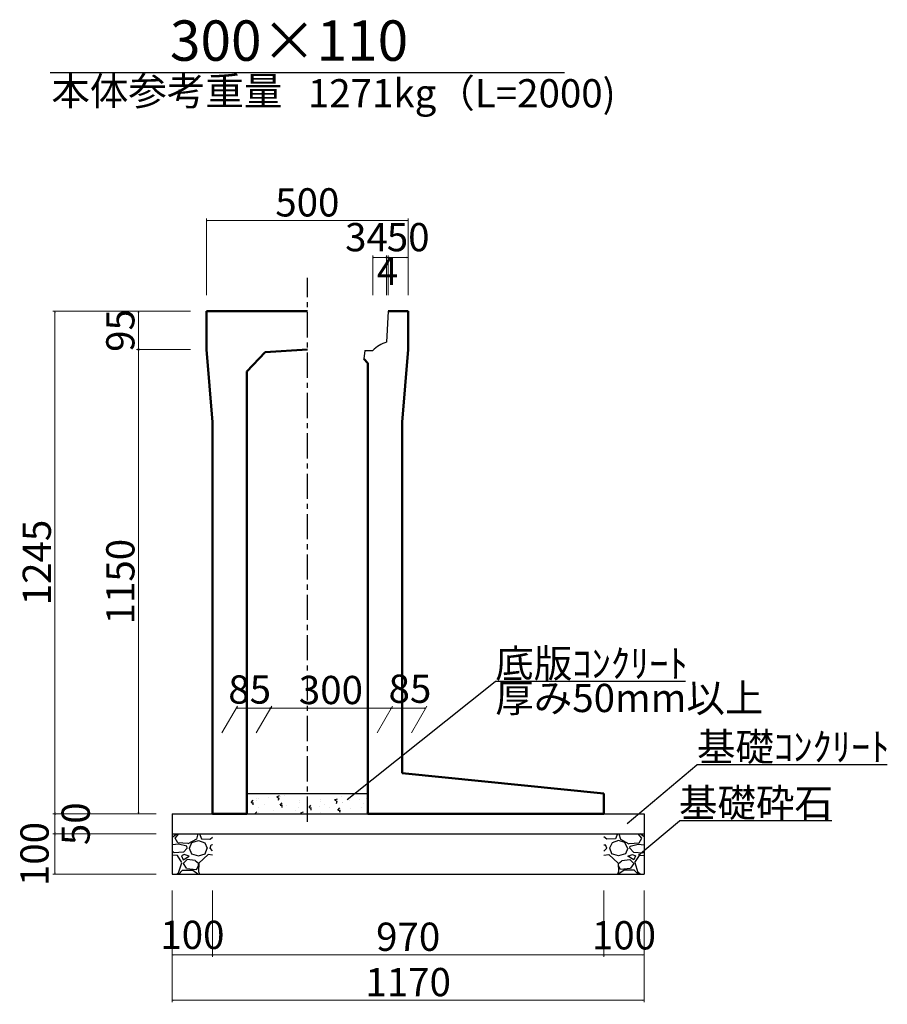
# Model space of a CAD drawing. Extents: x 353950 to 354791, y -46425 to -45831.
# Drawn here: x 354266 to 354374, y -46176 to -46054 of the extents above; entities that cross this region are included whole.
import ezdxf
from ezdxf.enums import TextEntityAlignment as Align

# ---------------------------------------------------------------- set-up
doc = ezdxf.new("R2010")
doc.units = 0
doc.header["$LTSCALE"] = 50
doc.header["$MEASUREMENT"] = 0
doc.header["$PDMODE"] = 34
doc.header["$PDSIZE"] = 250
doc.linetypes.add('CENTER1', pattern=[10, 6.25, -1.25, 1.25, -1.25])
doc.layers.get('0').update_dxf_attribs({"color": 9, "linetype": 'CONTINUOUS'})
doc.layers.get('DEFPOINTS').update_dxf_attribs({"color": 8, "linetype": 'CONTINUOUS'})
for name, color, linetype, lineweight in [('D-STR-DIM（寸法）', 7, 'CONTINUOUS', 25), ('D-STR-HTXT（旗揚げ）', 7, 'CONTINUOUS', 25), ('D-STR-STRn（構造物）', 7, 'CONTINUOUS', 25), ('D-STR-TXT（文字）', 7, 'CONTINUOUS', 25), ('D-STR（構造物外形線）', 1, 'CONTINUOUS', 50)]:
    doc.layers.add(name, color=color, linetype=linetype, lineweight=lineweight)
doc.layers.add('Frame', color=7, linetype='CONTINUOUS')
doc.styles.add('ＭＳ ゴシック', font='MS Gothic.ttf')
doc.dimstyles.new('1 20', dxfattribs={"dimtxt": 3.5, "dimasz": 0.02, "dimexe": 0.25, "dimexo": 2, "dimgap": 0.05, "dimtad": 3, "dimdec": 0, "dimlfac": 20, "dimrnd": 0.1, "dimzin": 1, "dimdsep": 46, "dimtxsty": 'ＭＳ ゴシック', "dimblk": 'open_arrow', "dimcen": 0.025, "dimclrd": 7, "dimclre": 7, "dimclrt": 7, "dimadec": 0, "dimazin": 0, "dimtfac": 1, "dimtdec": 0, "dimtmove": 2, "dimatfit": 3, "dimldrblk": 'open_arrow', "dimfxl": 0, "dimlwd": 18, "dimlwe": 18, "dimarcsym": 0})

# ---------------------------------------------------------------- blocks, each defined once
blk = doc.blocks.new('open_arrow')
at = {"color": 0, "linetype": 'Continuous', "lineweight": -2}
blk.add_lwpolyline([(-7.5, 1.25), (0, 0), (-7.5, -1.25)], dxfattribs=at)
blk.add_lwpolyline([(0, 0), (-1, 0)])
blk = doc.blocks.new('*D86')
at = {"layer": 'D-STR-DIM（寸法）', "color": 7, "linetype": 'Continuous', "lineweight": 18, "ltscale": 10}
for p, q in [((354289.87, -46161.81), (354289.87, -46170.06)), ((354338.37, -46161.81), (354338.37, -46170.06)), ((354289.89, -46169.81), (354338.35, -46169.81))]:
    blk.add_line(p, q, dxfattribs=at)
at = {"layer": 'DEFPOINTS', "color": 0, "linetype": 'Continuous', "ltscale": 10}
for p in [(354289.87, -46159.81), (354338.37, -46159.81), (354338.37, -46169.81)]:
    blk.add_point(p, dxfattribs=at)
at = {"layer": 'D-STR-DIM（寸法）', "color": 7, "linetype": 'Continuous', "lineweight": 18, "ltscale": 10, "xscale": 0.02, "yscale": 0.02, "zscale": 0.02, "rotation": 180}
blk.add_blockref('open_arrow', (354289.87, -46169.81), dxfattribs=at)
at = {"layer": 'D-STR-DIM（寸法）', "color": 7, "linetype": 'Continuous', "lineweight": 18, "ltscale": 10, "xscale": 0.02, "yscale": 0.02, "zscale": 0.02}
blk.add_blockref('open_arrow', (354338.37, -46169.81), dxfattribs=at)
at = {"layer": 'D-STR-DIM（寸法）', "color": 7, "linetype": 'Continuous', "ltscale": 10, "insert": (354314.12, -46168.01), "char_height": 3.5, "attachment_point": 5, "style": 'ＭＳ ゴシック'}
blk.add_mtext('970', dxfattribs=at)
blk = doc.blocks.new('*D87')
at = {"layer": 'D-STR-DIM（寸法）', "color": 7, "linetype": 'Continuous', "lineweight": 18, "ltscale": 10}
for p, q in [((354284.87, -46161.81), (354284.87, -46170.06)), ((354289.87, -46161.81), (354289.87, -46170.06)), ((354284.89, -46169.81), (354289.85, -46169.81))]:
    blk.add_line(p, q, dxfattribs=at)
at = {"layer": 'DEFPOINTS', "color": 0, "linetype": 'Continuous', "ltscale": 10}
for p in [(354284.87, -46159.81), (354289.87, -46159.81), (354289.87, -46169.81)]:
    blk.add_point(p, dxfattribs=at)
at = {"layer": 'D-STR-DIM（寸法）', "color": 7, "linetype": 'Continuous', "lineweight": 18, "ltscale": 10, "xscale": 0.02, "yscale": 0.02, "zscale": 0.02, "rotation": 180}
blk.add_blockref('open_arrow', (354284.87, -46169.81), dxfattribs=at)
at = {"layer": 'D-STR-DIM（寸法）', "color": 7, "linetype": 'Continuous', "lineweight": 18, "ltscale": 10, "xscale": 0.02, "yscale": 0.02, "zscale": 0.02}
blk.add_blockref('open_arrow', (354289.87, -46169.81), dxfattribs=at)
at = {"layer": 'D-STR-DIM（寸法）', "color": 7, "linetype": 'Continuous', "ltscale": 10, "insert": (354287.37, -46167.78), "char_height": 3.5, "attachment_point": 5, "style": 'ＭＳ ゴシック'}
blk.add_mtext('100', dxfattribs=at)
blk = doc.blocks.new('*D88')
at = {"layer": 'D-STR-DIM（寸法）', "color": 7, "linetype": 'Continuous', "lineweight": 18, "ltscale": 10}
for p, q in [((354338.37, -46161.81), (354338.37, -46170.06)), ((354343.37, -46161.81), (354343.37, -46170.06)), ((354338.39, -46169.81), (354343.35, -46169.81))]:
    blk.add_line(p, q, dxfattribs=at)
at = {"layer": 'DEFPOINTS', "color": 0, "linetype": 'Continuous', "ltscale": 10}
for p in [(354338.37, -46159.81), (354343.37, -46159.81), (354343.37, -46169.81)]:
    blk.add_point(p, dxfattribs=at)
at = {"layer": 'D-STR-DIM（寸法）', "color": 7, "linetype": 'Continuous', "lineweight": 18, "ltscale": 10, "xscale": 0.02, "yscale": 0.02, "zscale": 0.02, "rotation": 180}
blk.add_blockref('open_arrow', (354338.37, -46169.81), dxfattribs=at)
at = {"layer": 'D-STR-DIM（寸法）', "color": 7, "linetype": 'Continuous', "lineweight": 18, "ltscale": 10, "xscale": 0.02, "yscale": 0.02, "zscale": 0.02}
blk.add_blockref('open_arrow', (354343.37, -46169.81), dxfattribs=at)
at = {"layer": 'D-STR-DIM（寸法）', "color": 7, "linetype": 'Continuous', "ltscale": 10, "insert": (354340.87, -46167.83), "char_height": 3.5, "attachment_point": 5, "style": 'ＭＳ ゴシック'}
blk.add_mtext('100', dxfattribs=at)
blk = doc.blocks.new('*D89')
at = {"layer": 'D-STR-DIM（寸法）', "color": 7, "linetype": 'Continuous', "lineweight": 18, "ltscale": 10}
for p, q in [((354284.87, -46161.81), (354284.87, -46175.68)), ((354343.37, -46161.81), (354343.37, -46175.68)), ((354284.89, -46175.43), (354343.35, -46175.43))]:
    blk.add_line(p, q, dxfattribs=at)
at = {"layer": 'DEFPOINTS', "color": 0, "linetype": 'Continuous', "ltscale": 10}
for p in [(354284.87, -46159.81), (354343.37, -46159.81), (354343.37, -46175.43)]:
    blk.add_point(p, dxfattribs=at)
at = {"layer": 'D-STR-DIM（寸法）', "color": 7, "linetype": 'Continuous', "lineweight": 18, "ltscale": 10, "xscale": 0.02, "yscale": 0.02, "zscale": 0.02, "rotation": 180}
blk.add_blockref('open_arrow', (354284.87, -46175.43), dxfattribs=at)
at = {"layer": 'D-STR-DIM（寸法）', "color": 7, "linetype": 'Continuous', "lineweight": 18, "ltscale": 10, "xscale": 0.02, "yscale": 0.02, "zscale": 0.02}
blk.add_blockref('open_arrow', (354343.37, -46175.43), dxfattribs=at)
at = {"layer": 'D-STR-DIM（寸法）', "color": 7, "linetype": 'Continuous', "ltscale": 10, "insert": (354314.12, -46173.63), "char_height": 3.5, "attachment_point": 5, "style": 'ＭＳ ゴシック'}
blk.add_mtext('1170', dxfattribs=at)
blk = doc.blocks.new('*D90')
at = {"layer": 'D-STR-DIM（寸法）', "color": 7, "lineweight": 18, "ltscale": 10}
for p, q in [((354287.12, -46090.06), (354270.08, -46090.06)), ((354270.33, -46090.08), (354270.33, -46152.29)), ((354282.87, -46152.31), (354270.08, -46152.31))]:
    blk.add_line(p, q, dxfattribs=at)
at = {"layer": 'DEFPOINTS', "color": 0, "ltscale": 10}
for p in [(354289.12, -46090.06), (354270.33, -46152.31), (354284.87, -46152.31)]:
    blk.add_point(p, dxfattribs=at)
at = {"layer": 'D-STR-DIM（寸法）', "color": 7, "lineweight": 18, "ltscale": 10, "xscale": 0.02, "yscale": 0.02, "zscale": 0.02}
for p, rotation in [((354270.33, -46090.06), 90), ((354270.33, -46152.31), 270)]:
    blk.add_blockref('open_arrow', p, dxfattribs=dict(at, rotation=rotation))
at = {"layer": 'D-STR-DIM（寸法）', "color": 7, "ltscale": 10, "insert": (354268.53, -46121.19), "char_height": 3.5, "attachment_point": 5, "rotation": 90, "style": 'ＭＳ ゴシック'}
blk.add_mtext('1245', dxfattribs=at)
blk = doc.blocks.new('*D91')
at = {"layer": 'D-STR-DIM（寸法）', "color": 7, "lineweight": 18, "ltscale": 10}
for p, q in [((354287.12, -46094.81), (354280.44, -46094.81)), ((354280.69, -46094.83), (354280.69, -46152.29)), ((354282.87, -46152.31), (354280.44, -46152.31))]:
    blk.add_line(p, q, dxfattribs=at)
at = {"layer": 'DEFPOINTS', "color": 0, "ltscale": 10}
for p in [(354289.12, -46094.81), (354280.69, -46152.31), (354284.87, -46152.31)]:
    blk.add_point(p, dxfattribs=at)
at = {"layer": 'D-STR-DIM（寸法）', "color": 7, "lineweight": 18, "ltscale": 10, "xscale": 0.02, "yscale": 0.02, "zscale": 0.02}
for p, rotation in [((354280.69, -46094.81), 90), ((354280.69, -46152.31), 270)]:
    blk.add_blockref('open_arrow', p, dxfattribs=dict(at, rotation=rotation))
at = {"layer": 'D-STR-DIM（寸法）', "color": 7, "ltscale": 10, "insert": (354278.89, -46123.56), "char_height": 3.5, "attachment_point": 5, "rotation": 90, "style": 'ＭＳ ゴシック'}
blk.add_mtext('1150', dxfattribs=at)
blk = doc.blocks.new('*D92')
at = {"layer": 'D-STR-DIM（寸法）', "color": 7, "lineweight": 18, "ltscale": 10}
for p, q in [((354287.12, -46090.06), (354280.44, -46090.06)), ((354280.69, -46094.79), (354280.69, -46090.08)), ((354287.12, -46094.81), (354280.44, -46094.81))]:
    blk.add_line(p, q, dxfattribs=at)
at = {"layer": 'DEFPOINTS', "color": 0, "ltscale": 10}
for p in [(354280.69, -46090.06), (354289.12, -46090.06), (354289.12, -46094.81)]:
    blk.add_point(p, dxfattribs=at)
at = {"layer": 'D-STR-DIM（寸法）', "color": 7, "lineweight": 18, "ltscale": 10, "xscale": 0.02, "yscale": 0.02, "zscale": 0.02}
for p, rotation in [((354280.69, -46090.06), 90), ((354280.69, -46094.81), 270)]:
    blk.add_blockref('open_arrow', p, dxfattribs=dict(at, rotation=rotation))
at = {"layer": 'D-STR-DIM（寸法）', "color": 7, "ltscale": 10, "insert": (354278.89, -46092.44), "char_height": 3.5, "attachment_point": 5, "rotation": 90, "style": 'ＭＳ ゴシック'}
blk.add_mtext('95', dxfattribs=at)
blk = doc.blocks.new('*D93')
at = {"layer": 'D-STR-DIM（寸法）', "color": 7, "linetype": 'Continuous', "lineweight": 18, "ltscale": 10}
for p, q in [((354282.87, -46152.31), (354270.08, -46152.31)), ((354270.33, -46152.33), (354270.33, -46154.79)), ((354282.87, -46154.81), (354270.08, -46154.81))]:
    blk.add_line(p, q, dxfattribs=at)
at = {"layer": 'DEFPOINTS', "color": 0, "linetype": 'Continuous', "ltscale": 10}
for p in [(354284.87, -46152.31), (354270.33, -46154.81), (354284.87, -46154.81)]:
    blk.add_point(p, dxfattribs=at)
at = {"layer": 'D-STR-DIM（寸法）', "color": 7, "linetype": 'Continuous', "lineweight": 18, "ltscale": 10, "xscale": 0.02, "yscale": 0.02, "zscale": 0.02}
for p, rotation in [((354270.33, -46152.31), 90), ((354270.33, -46154.81), 270)]:
    blk.add_blockref('open_arrow', p, dxfattribs=dict(at, rotation=rotation))
at = {"layer": 'D-STR-DIM（寸法）', "color": 7, "linetype": 'Continuous', "ltscale": 10, "insert": (354273.35, -46153.56), "char_height": 3.5, "attachment_point": 5, "rotation": 90, "style": 'ＭＳ ゴシック'}
blk.add_mtext('50', dxfattribs=at)
blk = doc.blocks.new('*D94')
at = {"layer": 'D-STR-DIM（寸法）', "color": 7, "linetype": 'Continuous', "lineweight": 18, "ltscale": 10}
for p, q in [((354282.87, -46154.81), (354270.08, -46154.81)), ((354270.33, -46154.83), (354270.33, -46159.79)), ((354282.87, -46159.81), (354270.08, -46159.81))]:
    blk.add_line(p, q, dxfattribs=at)
at = {"layer": 'DEFPOINTS', "color": 0, "linetype": 'Continuous', "ltscale": 10}
for p in [(354284.87, -46154.81), (354270.33, -46159.81), (354284.87, -46159.81)]:
    blk.add_point(p, dxfattribs=at)
at = {"layer": 'D-STR-DIM（寸法）', "color": 7, "linetype": 'Continuous', "lineweight": 18, "ltscale": 10, "xscale": 0.02, "yscale": 0.02, "zscale": 0.02}
for p, rotation in [((354270.33, -46154.81), 90), ((354270.33, -46159.81), 270)]:
    blk.add_blockref('open_arrow', p, dxfattribs=dict(at, rotation=rotation))
at = {"layer": 'D-STR-DIM（寸法）', "color": 7, "linetype": 'Continuous', "ltscale": 10, "insert": (354268.25, -46157.31), "char_height": 3.5, "attachment_point": 5, "rotation": 90, "style": 'ＭＳ ゴシック'}
blk.add_mtext('100', dxfattribs=at)
blk = doc.blocks.new('*D128')
at = {"layer": 'D-STR-DIM（寸法）', "color": 7, "linetype": 'Continuous', "lineweight": 18, "ltscale": 10}
for p, q in [((354311.65, -46088.06), (354311.65, -46083.15)), ((354314.12, -46088.06), (354314.12, -46083.15)), ((354311.67, -46083.4), (354314.1, -46083.4))]:
    blk.add_line(p, q, dxfattribs=at)
at = {"layer": 'DEFPOINTS', "color": 0, "linetype": 'Continuous', "ltscale": 10}
for p in [(354314.12, -46083.4), (354311.65, -46090.06), (354314.12, -46090.06)]:
    blk.add_point(p, dxfattribs=at)
at = {"layer": 'D-STR-DIM（寸法）', "color": 7, "linetype": 'Continuous', "lineweight": 18, "ltscale": 10, "xscale": 0.02, "yscale": 0.02, "zscale": 0.02, "rotation": 180}
blk.add_blockref('open_arrow', (354311.65, -46083.4), dxfattribs=at)
at = {"layer": 'D-STR-DIM（寸法）', "color": 7, "linetype": 'Continuous', "lineweight": 18, "ltscale": 10, "xscale": 0.02, "yscale": 0.02, "zscale": 0.02}
blk.add_blockref('open_arrow', (354314.12, -46083.4), dxfattribs=at)
at = {"layer": 'D-STR-DIM（寸法）', "color": 7, "linetype": 'Continuous', "ltscale": 10, "insert": (354314.12, -46081.33), "char_height": 3.5, "attachment_point": 5, "style": 'ＭＳ ゴシック'}
blk.add_mtext('50', dxfattribs=at)
blk = doc.blocks.new('*D129')
at = {"layer": 'D-STR-DIM（寸法）', "color": 7, "linetype": 'Continuous', "lineweight": 18, "ltscale": 10}
for p, q in [((354309.73, -46088.06), (354309.73, -46083.15)), ((354311.45, -46088.06), (354311.45, -46083.15)), ((354309.75, -46083.4), (354311.43, -46083.4))]:
    blk.add_line(p, q, dxfattribs=at)
at = {"layer": 'DEFPOINTS', "color": 0, "linetype": 'Continuous', "ltscale": 10}
for p in [(354311.45, -46083.4), (354309.73, -46090.06), (354311.45, -46090.06)]:
    blk.add_point(p, dxfattribs=at)
at = {"layer": 'D-STR-DIM（寸法）', "color": 7, "linetype": 'Continuous', "lineweight": 18, "ltscale": 10, "xscale": 0.02, "yscale": 0.02, "zscale": 0.02, "rotation": 180}
blk.add_blockref('open_arrow', (354309.73, -46083.4), dxfattribs=at)
at = {"layer": 'D-STR-DIM（寸法）', "color": 7, "linetype": 'Continuous', "lineweight": 18, "ltscale": 10, "xscale": 0.02, "yscale": 0.02, "zscale": 0.02}
blk.add_blockref('open_arrow', (354311.45, -46083.4), dxfattribs=at)
at = {"layer": 'D-STR-DIM（寸法）', "color": 7, "linetype": 'Continuous', "ltscale": 10, "insert": (354308.95, -46081.33), "char_height": 3.5, "attachment_point": 5, "style": 'ＭＳ ゴシック'}
blk.add_mtext('34', dxfattribs=at)
blk = doc.blocks.new('*D130')
at = {"layer": 'D-STR-DIM（寸法）', "color": 7, "linetype": 'Continuous', "lineweight": 18, "ltscale": 10}
for p, q in [((354311.45, -46088.06), (354311.45, -46083.15)), ((354311.65, -46088.06), (354311.65, -46083.15)), ((354311.63, -46083.4), (354311.47, -46083.4))]:
    blk.add_line(p, q, dxfattribs=at)
at = {"layer": 'DEFPOINTS', "color": 0, "linetype": 'Continuous', "ltscale": 10}
for p in [(354311.45, -46083.4), (354311.45, -46090.06), (354311.65, -46090.06)]:
    blk.add_point(p, dxfattribs=at)
at = {"layer": 'D-STR-DIM（寸法）', "color": 7, "linetype": 'Continuous', "lineweight": 18, "ltscale": 10, "xscale": 0.02, "yscale": 0.02, "zscale": 0.02, "rotation": 180}
blk.add_blockref('open_arrow', (354311.45, -46083.4), dxfattribs=at)
at = {"layer": 'D-STR-DIM（寸法）', "color": 7, "linetype": 'Continuous', "lineweight": 18, "ltscale": 10, "xscale": 0.02, "yscale": 0.02, "zscale": 0.02}
blk.add_blockref('open_arrow', (354311.65, -46083.4), dxfattribs=at)
at = {"layer": 'D-STR-DIM（寸法）', "color": 7, "linetype": 'Continuous', "ltscale": 10, "insert": (354311.55, -46085.52), "char_height": 3.5, "attachment_point": 5, "style": 'ＭＳ ゴシック'}
blk.add_mtext('4', dxfattribs=at)
blk = doc.blocks.new('*D131')
at = {"layer": 'D-STR-DIM（寸法）', "color": 7, "lineweight": 18, "ltscale": 10}
for p, q in [((354289.12, -46088.06), (354289.12, -46078.57)), ((354289.14, -46078.82), (354314.1, -46078.82)), ((354314.12, -46088.06), (354314.12, -46078.57))]:
    blk.add_line(p, q, dxfattribs=at)
at = {"layer": 'DEFPOINTS', "color": 0, "ltscale": 10}
for p in [(354314.12, -46078.82), (354289.12, -46090.06), (354314.12, -46090.06)]:
    blk.add_point(p, dxfattribs=at)
at = {"layer": 'D-STR-DIM（寸法）', "color": 7, "lineweight": 18, "ltscale": 10, "xscale": 0.02, "yscale": 0.02, "zscale": 0.02, "rotation": 180}
blk.add_blockref('open_arrow', (354289.12, -46078.82), dxfattribs=at)
at = {"layer": 'D-STR-DIM（寸法）', "color": 7, "lineweight": 18, "ltscale": 10, "xscale": 0.02, "yscale": 0.02, "zscale": 0.02}
blk.add_blockref('open_arrow', (354314.12, -46078.82), dxfattribs=at)
at = {"layer": 'D-STR-DIM（寸法）', "color": 7, "ltscale": 10, "insert": (354301.62, -46077.02), "char_height": 3.5, "attachment_point": 5, "style": 'ＭＳ ゴシック'}
blk.add_mtext('500', dxfattribs=at)
blk = doc.blocks.new('*D151')
at = {"layer": 'D-STR-DIM（寸法）', "color": 7, "linetype": 'Continuous', "lineweight": 18, "ltscale": 10}
for p, q in [((354295.28, -46142.31), (354297.2, -46138.99)), ((354297.07, -46139.24), (354312.01, -46139.24)), ((354310.28, -46142.28), (354312.18, -46138.99))]:
    blk.add_line(p, q, dxfattribs=at)
at = {"layer": 'DEFPOINTS', "color": 0, "linetype": 'Continuous', "ltscale": 10}
for p in [(354312.03, -46139.24), (354294.12, -46144.31), (354309.12, -46144.28)]:
    blk.add_point(p, dxfattribs=at)
at = {"layer": 'D-STR-DIM（寸法）', "color": 7, "linetype": 'Continuous', "lineweight": 18, "ltscale": 10, "xscale": 0.02, "yscale": 0.02, "zscale": 0.02, "rotation": 180}
blk.add_blockref('open_arrow', (354297.05, -46139.24), dxfattribs=at)
at = {"layer": 'D-STR-DIM（寸法）', "color": 7, "linetype": 'Continuous', "lineweight": 18, "ltscale": 10, "xscale": 0.02, "yscale": 0.02, "zscale": 0.02}
blk.add_blockref('open_arrow', (354312.03, -46139.24), dxfattribs=at)
at = {"layer": 'D-STR-DIM（寸法）', "color": 7, "linetype": 'Continuous', "ltscale": 10, "insert": (354304.54, -46137.44), "char_height": 3.5, "attachment_point": 5, "style": 'ＭＳ ゴシック'}
blk.add_mtext('300', dxfattribs=at)
blk = doc.blocks.new('*D152')
at = {"layer": 'D-STR-DIM（寸法）', "color": 7, "linetype": 'Continuous', "lineweight": 18, "ltscale": 10}
for p, q in [((354291.03, -46142.31), (354292.95, -46138.99)), ((354297.03, -46139.24), (354292.82, -46139.24)), ((354295.28, -46142.31), (354297.2, -46138.99))]:
    blk.add_line(p, q, dxfattribs=at)
at = {"layer": 'DEFPOINTS', "color": 0, "linetype": 'Continuous', "ltscale": 10}
for p in [(354292.8, -46139.24), (354289.87, -46144.31), (354294.12, -46144.31)]:
    blk.add_point(p, dxfattribs=at)
at = {"layer": 'D-STR-DIM（寸法）', "color": 7, "linetype": 'Continuous', "lineweight": 18, "ltscale": 10, "xscale": 0.02, "yscale": 0.02, "zscale": 0.02, "rotation": 180}
blk.add_blockref('open_arrow', (354292.8, -46139.24), dxfattribs=at)
at = {"layer": 'D-STR-DIM（寸法）', "color": 7, "linetype": 'Continuous', "lineweight": 18, "ltscale": 10, "xscale": 0.02, "yscale": 0.02, "zscale": 0.02}
blk.add_blockref('open_arrow', (354297.05, -46139.24), dxfattribs=at)
at = {"layer": 'D-STR-DIM（寸法）', "color": 7, "linetype": 'Continuous', "ltscale": 10, "insert": (354294.47, -46137.38), "char_height": 3.5, "attachment_point": 5, "style": 'ＭＳ ゴシック'}
blk.add_mtext('85', dxfattribs=at)
blk = doc.blocks.new('*D153')
at = {"layer": 'D-STR-DIM（寸法）', "color": 7, "linetype": 'Continuous', "lineweight": 18, "ltscale": 10}
for p, q in [((354310.28, -46142.28), (354312.18, -46138.99)), ((354312.05, -46139.24), (354316.28, -46139.24)), ((354314.53, -46142.31), (354316.45, -46138.99))]:
    blk.add_line(p, q, dxfattribs=at)
at = {"layer": 'DEFPOINTS', "color": 0, "linetype": 'Continuous', "ltscale": 10}
for p in [(354316.3, -46139.24), (354309.12, -46144.28), (354313.37, -46144.31)]:
    blk.add_point(p, dxfattribs=at)
at = {"layer": 'D-STR-DIM（寸法）', "color": 7, "linetype": 'Continuous', "lineweight": 18, "ltscale": 10, "xscale": 0.02, "yscale": 0.02, "zscale": 0.02, "rotation": 180}
blk.add_blockref('open_arrow', (354312.03, -46139.24), dxfattribs=at)
at = {"layer": 'D-STR-DIM（寸法）', "color": 7, "linetype": 'Continuous', "lineweight": 18, "ltscale": 10, "xscale": 0.02, "yscale": 0.02, "zscale": 0.02}
blk.add_blockref('open_arrow', (354316.3, -46139.24), dxfattribs=at)
at = {"layer": 'D-STR-DIM（寸法）', "color": 7, "linetype": 'Continuous', "ltscale": 10, "insert": (354314.34, -46137.28), "char_height": 3.5, "attachment_point": 5, "style": 'ＭＳ ゴシック'}
blk.add_mtext('85', dxfattribs=at)

msp = doc.modelspace()

# ---------------------------------------------------------------- hatches: boundary and pattern name
at = {"layer": 'D-STR-STRn（構造物）', "linetype": 'Continuous', "ltscale": 10}
h = msp.add_hatch(dxfattribs=at)
h.set_pattern_fill('AR-CONC', color=256, scale=0.5, style=0)
h.set_pattern_definition([(50, (223.769, -220.9728), (3.586300913, -0.313760675), [0.375, -4.125]), (355, (223.769, -220.973), (-0.693756668, 3.76096067), [0.3, -3.3]), (100.4514, (224.0678, -220.999), (2.89254691, 3.44719771), [0.31870095, -3.50571056]), (46.1842, (223.769, -219.973), (5.336205243, -0.82759507), [0.5625, -6.1875]), (96.6356, (224.2136, -220.042), (4.67331353, 4.870589355), [0.47805144, -5.258565]), (351.1842, (223.769, -219.973), (4.673309726, 4.870593005), [0.45, -4.95]), (21, (224.269, -220.2228), (2.98453526, -2.013094453), [0.375, -4.125]), (326, (224.269, -220.223), (1.21657666, 3.625750225), [0.3, -3.3]), (71.4514, (224.5177, -220.3906), (4.201113143, 1.612652484), [0.31870095, -3.50571056]), (37.5, (223.769, -220.9728), (0.0607992766, 1.664469269), [0, -3.26, 0, -3.35, 0, -3.3125]), (7.5, (223.769, -220.9728), (1.315347687, 1.972058559), [0, -1.91, 0, -3.185, 0, -1.2625]), (327.5, (222.654, -220.9728), (2.669112181, -0.1127743587), [0, -1.25, 0, -3.9, 0, -5.175]), (317.5, (222.154, -220.9728), (2.915930847, 0.500524912), [0, -1.625, 0, -2.59, 0, -3.675])])
h.paths.add_polyline_path([(354309.124, -46152.31), (354309.124, -46149.81), (354294.124, -46149.81), (354294.124, -46152.31)])
at = {"layer": 'D-STR-STRn（構造物）', "linetype": 'Continuous', "ltscale": 100}
h = msp.add_hatch(dxfattribs=at)
h.set_pattern_fill('GRAVEL', color=5, scale=5, style=0)
h.set_pattern_definition([(228.0128, (353506.6824, -47076.61228), (-39.99999116, -45.00000671), [0.67268, -66.59544]), (184.9697, (353506.2324, -47077.11228), (60.000005258, 4.999956535), [1.15434, -114.279625]), (132.5104, (353505.0824, -47077.21228), (49.99995359, -55.00004337), [0.81394, -80.58016]), (267.2737, (353503.1324, -47078.46228), (4.99998009, 100.000001475), [1.05119, -104.06779]), (292.8337, (353503.0824, -47079.51228), (-25.000049527, 59.99998206), [1.030775, -102.046865]), (357.2737, (353503.4824, -47080.46228), (-100.000001475, 4.99998009), [1.05119, -104.06779]), (37.6942, (353504.53239, -47080.51228), (-65.000036728, -49.999952026), [1.390145, -137.624245]), (72.2553, (353505.63239, -47079.66228), (35.000053814, 109.999981156), [1.31244, -129.931605]), (121.4296, (353506.0324, -47078.41228), (-40.00004117, 64.999975182), [1.05475, -104.420365]), (175.2364, (353505.4824, -47077.51228), (55.00000473, -4.99995766), [1.20416, -59.003815]), (222.3974, (353504.28239, -47077.41228), (-60.000036755, -54.99996041), [1.55724, -154.166875]), (138.8141, (353508.0824, -47078.5123), (-35.00001473, 29.99998657), [0.531505, -52.61922]), (171.4692, (353507.6824, -47078.16228), (64.999991424, -10.00003955), [1.011185, -100.107555]), (225, (353506.6824, -47078.0123), (-6e-16, -5.000002), [0.707105, -6.36396]), (203.1986, (353506.3324, -47077.4123), (24.99999865, 10.00000663), [0.38079, -37.698075]), (291.8014, (353505.9824, -47077.5623), (-4.99999955, 15.0000014), [0.538515, -26.38731]), (30.9638, (353506.1824, -47078.0623), (14.9999901, 10.0000124), [0.874645, -28.280115]), (161.5651, (353506.9324, -47077.6123), (10.0000022, -4.999992), [0.632455, -15.178935]), (16.3895, (353503.0824, -47077.56228), (50.00001099, 14.99996355), [0.886, -87.714225]), (70.3462, (353503.9324, -47077.31228), (-19.99997624, -55.00001068), [0.743305, -73.58704]), (293.1986, (353506.9324, -47076.6123), (-10.00000663, 24.99999865), [0.761575, -37.31729]), (343.6105, (353507.2324, -47077.31228), (-50.00001099, 14.99996355), [0.886, -87.714225]), (339.444, (353503.0824, -47080.6623), (-25.00000922, 9.99997998), [0.8544, -41.86562]), (294.7751, (353503.8824, -47080.96228), (-24.99996095, 55.00001711), [0.71589, -70.873215]), (66.8014, (353506.9824, -47081.6123), (10.00000663, 24.99999865), [0.761575, -37.31729]), (17.354, (353507.2824, -47080.91228), (-65.000010095, -19.99997251), [0.838155, -82.97712]), (69.444, (353504.5324, -47081.6123), (-9.99997998, -25.00000922), [0.4272, -42.29282]), (101.3099, (353506.6824, -47081.6123), (-4.9999882, 20.0000038), [0.25495, -25.240145]), (165.9638, (353506.6324, -47081.3623), (15.0000027, -4.9999903), [1.030775, -19.58475]), (186.009, (353505.6324, -47081.11228), (49.999998755, 4.99999659), [0.95525, -94.569615]), (303.6901, (353506.1824, -47078.5123), (-5.0000067, 9.9999978), [0.72111, -17.306645]), (353.1572, (353506.58239, -47079.11228), (84.999996827, -10.00003999), [1.25897, -124.637815]), (60.9454, (353507.8324, -47079.2623), (-20.00000014, -35.00000192), [0.51478, -50.96337]), (90, (353508.0824, -47078.8123), (-5, 5), [0.3, -4.7]), (120.2564, (353505.5324, -47080.96228), (19.99997443, -35.00001228), [0.69462, -68.7676]), (48.0128, (353505.1824, -47080.36228), (39.99999116, 45.00000671), [1.34536, -65.92276]), (0, (353506.0824, -47079.3623), (5, 5), [1.3, -3.7]), (325.3048, (353507.3824, -47079.36228), (-49.999971295, 35.00004305), [0.79057, -78.26637]), (254.0546, (353508.0324, -47079.8123), (-4.99999945, -20.00000063), [0.72801, -35.67254]), (207.646, (353507.8324, -47080.51228), (-94.999979036, -50.000038566), [1.185325, -117.34737]), (175.4261, (353506.78239, -47081.06228), (-65.00000279, 4.999974006), [1.253995, -124.14537])])
h.paths.add_polyline_path([(354289.874, -46154.81), (354284.874, -46154.81), (354284.874, -46159.81), (354289.874, -46159.81)])
h = msp.add_hatch(dxfattribs=at)
h.set_pattern_fill('GRAVEL', color=5, scale=5, style=0)
h.set_pattern_definition([(311.9872, (355121.56482, -47076.61228), (39.99999116, -45.00000671), [0.67268, -66.59544]), (355.0303, (355122.01482, -47077.11228), (-60.000005258, 4.999956535), [1.15434, -114.279625]), (47.4896, (355123.16482, -47077.21228), (-49.99995359, -55.00004337), [0.81394, -80.58016]), (272.7263, (355125.11482, -47078.46228), (-4.99998009, 100.000001475), [1.05119, -104.06779]), (247.1663, (355125.16482, -47079.51228), (25.000049527, 59.99998206), [1.030775, -102.046865]), (182.7263, (355124.76482, -47080.46228), (100.000001475, 4.99998009), [1.05119, -104.06779]), (142.3058, (355123.71482, -47080.51228), (65.000036728, -49.999952026), [1.390145, -137.624245]), (107.7447, (355122.61482, -47079.66228), (-35.000053814, 109.999981156), [1.31244, -129.931605]), (58.5704, (355122.21482, -47078.41228), (40.00004117, 64.999975182), [1.05475, -104.420365]), (4.7636, (355122.76482, -47077.51228), (-55.00000473, -4.99995766), [1.20416, -59.003815]), (317.6026, (355123.96482, -47077.41228), (60.000036755, -54.99996041), [1.55724, -154.166875]), (41.1859, (355120.1648, -47078.5123), (35.00001473, 29.99998657), [0.531505, -52.61922]), (8.5308, (355120.56482, -47078.16228), (-64.999991424, -10.00003955), [1.011185, -100.107555]), (315, (355121.5648, -47078.0123), (6e-16, -5.000002), [0.707105, -6.36396]), (336.8014, (355121.9148, -47077.4123), (-24.99999865, 10.00000663), [0.38079, -37.698075]), (248.1986, (355122.2648, -47077.5623), (4.99999955, 15.0000014), [0.538515, -26.38731]), (149.0362, (355122.0648, -47078.0623), (-14.9999901, 10.0000124), [0.874645, -28.280115]), (18.4349, (355121.3148, -47077.6123), (-10.0000022, -4.999992), [0.632455, -15.178935]), (163.6105, (355125.16482, -47077.56228), (-50.00001099, 14.99996355), [0.886, -87.714225]), (109.6538, (355124.31482, -47077.31228), (19.99997624, -55.00001068), [0.743305, -73.58704]), (246.8014, (355121.3148, -47076.6123), (10.00000663, 24.99999865), [0.761575, -37.31729]), (196.3895, (355121.01482, -47077.31228), (50.00001099, 14.99996355), [0.886, -87.714225]), (200.556, (355125.1648, -47080.6623), (25.00000922, 9.99997998), [0.8544, -41.86562]), (245.2249, (355124.36482, -47080.96228), (24.99996095, 55.00001711), [0.71589, -70.873215]), (113.1986, (355121.2648, -47081.6123), (-10.00000663, 24.99999865), [0.761575, -37.31729]), (162.646, (355120.96482, -47080.91228), (65.000010095, -19.99997251), [0.838155, -82.97712]), (110.556, (355123.7148, -47081.6123), (9.99997998, -25.00000922), [0.4272, -42.29282]), (78.6901, (355121.5648, -47081.6123), (4.9999882, 20.0000038), [0.25495, -25.240145]), (14.0362, (355121.6148, -47081.3623), (-15.0000027, -4.9999903), [1.030775, -19.58475]), (353.991, (355122.61482, -47081.11228), (-49.999998755, 4.99999659), [0.95525, -94.569615]), (236.3099, (355122.0648, -47078.5123), (5.0000067, 9.9999978), [0.72111, -17.306645]), (186.8428, (355121.66482, -47079.11228), (-84.999996827, -10.00003999), [1.25897, -124.637815]), (119.0546, (355120.4148, -47079.2623), (20.00000014, -35.00000192), [0.51478, -50.96337]), (90, (355120.165, -47078.8123), (5, 5), [0.3, -4.7]), (59.7436, (355122.71482, -47080.96228), (-19.99997443, -35.00001228), [0.69462, -68.7676]), (131.9872, (355123.06482, -47080.36228), (-39.99999116, 45.00000671), [1.34536, -65.92276]), (180, (355122.165, -47079.3623), (-5, 5), [1.3, -3.7]), (214.6952, (355120.86482, -47079.36228), (49.999971295, 35.00004305), [0.79057, -78.26637]), (285.9454, (355120.2148, -47079.8123), (4.99999945, -20.00000063), [0.72801, -35.67254]), (332.354, (355120.41482, -47080.51228), (94.999979036, -50.000038566), [1.185325, -117.34737]), (4.5739, (355121.46482, -47081.06228), (65.00000279, 4.999974006), [1.253995, -124.14537])])
h.paths.add_polyline_path([(354338.374, -46154.81), (354343.374, -46154.81), (354343.374, -46159.81), (354338.374, -46159.81)])

# ---------------------------------------------------------------- linework, layer by layer
at = {"layer": 'D-STR-HTXT（旗揚げ）', "color": 4, "linetype": 'Continuous', "ltscale": 100}
msp.add_line((354269.732, -46060.47), (354333.515, -46060.47), dxfattribs=at)
at = {"layer": 'D-STR-HTXT（旗揚げ）', "color": 4, "linetype": 'Continuous', "ltscale": 10}
for p, q in [((354306.567, -46150.545), (354324.917, -46135.95)), ((354348.516, -46135.95), (354324.917, -46135.95)), ((354341.28, -46153.541), (354349.925, -46146.277)), ((354373.523, -46146.277), (354349.925, -46146.277)), ((354342.691, -46157.47), (354347.775, -46153.208)), ((354366.638, -46153.208), (354347.775, -46153.208))]:
    msp.add_line(p, q, dxfattribs=at)
at = {"layer": 'D-STR-STRn（構造物）', "linetype": 'CENTER1', "ltscale": 0.01}
msp.add_line((354301.624, -46153.307), (354301.624, -46085.905), dxfattribs=at)
at = {"layer": 'D-STR-STRn（構造物）', "color": 7, "ltscale": 10}
msp.add_line((354294.124, -46149.81), (354309.124, -46149.81), dxfattribs=at)
at = {"layer": 'D-STR-STRn（構造物）', "color": 5, "linetype": 'Continuous'}
for p, q in [((354284.874, -46152.31), (354284.874, -46159.81)), ((354343.374, -46152.31), (354343.374, -46159.81))]:
    msp.add_line(p, q, dxfattribs=at)
at = {"layer": 'D-STR-STRn（構造物）', "color": 5, "ltscale": 10}
for p, q in [((354284.874, -46152.31), (354343.374, -46152.31)), ((354284.874, -46154.81), (354343.374, -46154.81)), ((354284.874, -46159.81), (354318.374, -46159.81)), ((354284.874, -46159.81), (354343.374, -46159.81))]:
    msp.add_line(p, q, dxfattribs=at)
at = {"layer": 'D-STR（構造物外形線）', "color": 1, "linetype": 'Continuous'}
for p, q in [((354289.124, -46090.06), (354301.624, -46090.06)), ((354289.124, -46094.81), (354289.124, -46090.06)), ((354311.649, -46090.06), (354314.124, -46090.06)), ((354314.124, -46094.81), (354314.124, -46090.06)), ((354289.124, -46094.81), (354289.874, -46103.81)), ((354294.124, -46097.51), (354296.37, -46095.125)), ((354296.37, -46095.125), (354301.624, -46094.81)), ((354313.374, -46103.81), (354314.124, -46094.81)), ((354308.613, -46095.968), (354309.124, -46096.51)), ((354309.124, -46152.31), (354309.124, -46096.51)), ((354294.124, -46152.31), (354294.124, -46097.51)), ((354289.874, -46152.31), (354289.874, -46103.81)), ((354313.374, -46147.31), (354313.374, -46103.81)), ((354289.874, -46152.31), (354294.124, -46152.31)), ((354309.124, -46152.31), (354313.374, -46152.31))]:
    msp.add_line(p, q, dxfattribs=at)
at = {"layer": 'D-STR（構造物外形線）', "color": 1}
for p, q in [((354313.374, -46147.31), (354338.374, -46149.81)), ((354338.374, -46152.31), (354338.374, -46149.81)), ((354309.124, -46152.31), (354338.374, -46152.31))]:
    msp.add_line(p, q, dxfattribs=at)
at = {"layer": 'Frame', "color": 1}
for p, q in [((354311.649, -46090.06), (354311.449, -46093.903)), ((354308.734, -46094.91), (354308.613, -46095.968)), ((354308.734, -46094.91), (354309.734, -46094.91))]:
    msp.add_line(p, q, dxfattribs=at)
msp.add_arc((354312.553, -46097.747), 4, 106.02569, 134.82262, dxfattribs=at)

# ---------------------------------------------------------------- texts
at = {"layer": 'D-STR-TXT（文字）', "color": 2, "linetype": 'Continuous', "lineweight": 18, "style": 'ＭＳ ゴシック'}
for s, height, p in [('300×110', 5, (354299.353, -46059.021)), ('本体参考重量', 3.5, (354284.207, -46064.537))]:
    msp.add_text(s, height=height, dxfattribs=at).set_placement(p, align=Align.CENTER)
msp.add_text('1271kg（L=2000)', height=3.5, dxfattribs=at).set_placement((354301.682, -46064.801))
at = {"layer": 'D-STR-TXT（文字）', "color": 2, "linetype": 'Continuous', "style": 'ＭＳ ゴシック'}
for s, p in [('底版ｺﾝｸﾘｰﾄ', (354324.917, -46135.45)), ('厚み50mm以上', (354324.917, -46139.722)), ('基礎ｺﾝｸﾘｰﾄ', (354349.925, -46145.777)), ('基礎砕石', (354347.689, -46152.708))]:
    msp.add_text(s, height=3.5, dxfattribs=at).set_placement(p)

# ---------------------------------------------------------------- dimensions: what is measured, and where the dimension line sits
at = {"layer": 'D-STR-DIM（寸法）', "ltscale": 10}
dim = msp.add_linear_dim(base=(354314.124, -46078.822), p1=(354289.124, -46090.06), p2=(354314.124, -46090.06), dimstyle='1 20', dxfattribs=at)
dim.commit()
dim.dimension.update_dxf_attribs({"geometry": '*D131', "text_midpoint": (354301.624, -46077.022)})
at = {"layer": 'D-STR-DIM（寸法）', "linetype": 'Continuous', "ltscale": 10}
for base, p1, p2, picture, middle in [((354311.449, -46083.404), (354309.734, -46090.06), (354311.449, -46090.059), '*D129', (354308.947, -46081.329)), ((354314.123605, -46083.403944), (354311.648606, -46090.060214), (354314.123605, -46090.060214), '*D128', (354314.123605, -46081.328944)), ((354311.449, -46083.404), (354311.649, -46090.06), (354311.449, -46090.059), '*D130', (354311.549, -46085.525))]:
    dim = msp.add_linear_dim(base=base, p1=p1, p2=p2, dimstyle='1 20', dxfattribs=at)
    dim.commit()
    dim.dimension.update_dxf_attribs({"geometry": picture, "text_midpoint": middle, "dimtype": 160})
at = {"layer": 'D-STR-DIM（寸法）', "ltscale": 10}
for base, p1, p2, picture, middle in [((354270.327, -46152.31), (354289.124, -46090.06), (354284.874, -46152.31), '*D90', (354268.527, -46121.185)), ((354280.687, -46090.06), (354289.124, -46094.81), (354289.124, -46090.06), '*D92', (354278.887, -46092.435)), ((354280.687, -46152.31), (354289.124, -46094.81), (354284.874, -46152.31), '*D91', (354278.887, -46123.56))]:
    dim = msp.add_linear_dim(base=base, p1=p1, p2=p2, angle=90, dimstyle='1 20', dxfattribs=at)
    dim.commit()
    dim.dimension.update_dxf_attribs({"geometry": picture, "text_midpoint": middle})
at = {"layer": 'D-STR-DIM（寸法）', "linetype": 'Continuous', "ltscale": 100}
dim = msp.add_linear_dim(base=(354292.801, -46139.241), p1=(354294.124, -46144.312), p2=(354289.874, -46144.312), dimstyle='1 20', dxfattribs=at)
dim.commit()
dim.dimension.update_dxf_attribs({"geometry": '*D152', "text_midpoint": (354294.468, -46137.381), "dimtype": 160})
dim = msp.add_linear_dim(base=(354312.032, -46139.241), p1=(354294.124, -46144.312), p2=(354309.124, -46144.279), dimstyle='1 20', dxfattribs=at)
dim.commit()
dim.dimension.update_dxf_attribs({"geometry": '*D151', "text_midpoint": (354304.542, -46137.441)})
dim = msp.add_linear_dim(base=(354316.301, -46139.241), p1=(354309.124, -46144.279), p2=(354313.374, -46144.312), angle=180, dimstyle='1 20', dxfattribs=at)
dim.commit()
dim.dimension.update_dxf_attribs({"geometry": '*D153', "text_midpoint": (354314.338, -46137.276), "dimtype": 160})
at = {"layer": 'D-STR-DIM（寸法）', "linetype": 'Continuous', "ltscale": 10}
dim = msp.add_linear_dim(base=(354270.327, -46154.81), p1=(354284.874, -46152.31), p2=(354284.874, -46154.81), angle=90, dimstyle='1 20', dxfattribs=at)
dim.commit()
dim.dimension.update_dxf_attribs({"geometry": '*D93', "text_midpoint": (354273.345, -46153.56), "dimtype": 160})
dim = msp.add_linear_dim(base=(354270.327, -46159.81), p1=(354284.874, -46154.81), p2=(354284.874, -46159.81), angle=90, dimstyle='1 20', dxfattribs=at)
dim.commit()
dim.dimension.update_dxf_attribs({"geometry": '*D94', "text_midpoint": (354268.252, -46157.31)})
at = {"layer": 'D-STR-DIM（寸法）', "color": 7, "linetype": 'Continuous', "ltscale": 10}
for base, p1, p2, picture, middle in [((354289.874, -46169.81), (354284.874, -46159.81), (354289.874, -46159.81), '*D87', (354287.374, -46167.781)), ((354343.374, -46169.81), (354338.374, -46159.81), (354343.374, -46159.81), '*D88', (354340.874, -46167.831))]:
    dim = msp.add_linear_dim(base=base, p1=p1, p2=p2, dimstyle='1 20', dxfattribs=at)
    dim.commit()
    dim.dimension.update_dxf_attribs({"geometry": picture, "text_midpoint": middle, "dimtype": 160})
for base, p1, p2, picture, middle in [((354343.374, -46175.433), (354284.874, -46159.81), (354343.374, -46159.81), '*D89', (354314.124, -46173.633)), ((354338.374, -46169.81), (354289.874, -46159.81), (354338.374, -46159.81), '*D86', (354314.124, -46168.01))]:
    dim = msp.add_linear_dim(base=base, p1=p1, p2=p2, dimstyle='1 20', dxfattribs=at)
    dim.commit()
    dim.dimension.update_dxf_attribs({"geometry": picture, "text_midpoint": middle})

doc.saveas('drawing.dxf')
